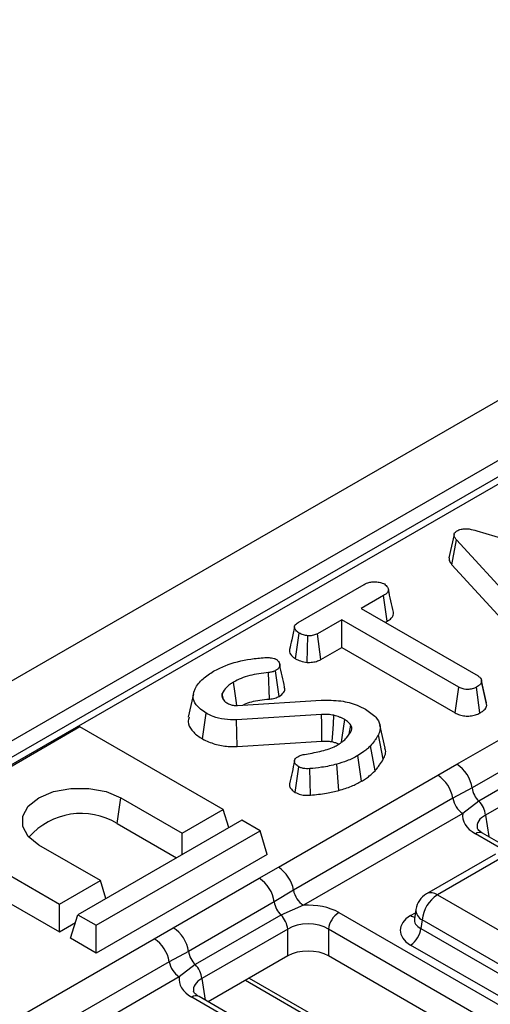
# Model space of a CAD drawing. Units: millimetres. Extents: x -117 to 664, y -32 to 370.
# Drawn here: x 323 to 329, y 151 to 164 of the extents above; entities that cross this region are included whole.
import ezdxf

# ---------------------------------------------------------------- set-up
doc = ezdxf.new("R2010")
doc.units = ezdxf.units.MM

msp = doc.modelspace()

# ---------------------------------------------------------------- linework, layer by layer
at = {"color": 7, "linetype": 'Continuous', "lineweight": 25}
for p, q in [((383.881082, 190.494917), (242.601147, 108.935746)), ((384.38805, 189.95973), (243.108115, 108.40056)), ((370.417939, 181.667925), (314.57701, 149.431643)), ((370.567927, 181.653073), (314.726998, 149.416791)), ((328.548482, 157.050368), (328.478124, 156.726602)), ((328.863014, 157.101392), (331.106286, 156.422753)), ((328.517221, 156.633096), (328.58041, 156.977828)), ((329.783567, 155.661094), (328.58041, 156.977828)), ((328.517221, 156.633096), (329.723208, 155.313264)), ((326.392488, 155.83254), (327.306352, 156.360102)), ((327.574324, 156.205888), (327.264128, 156.026816)), ((327.625068, 155.850983), (327.574324, 156.205888)), ((327.264128, 156.026816), (328.879903, 155.094049)), ((326.996574, 155.87236), (326.659624, 155.677843)), ((328.612349, 154.939593), (326.996574, 155.87236)), ((326.996574, 155.488162), (326.996574, 155.87236)), ((327.59689, 155.834717), (327.625068, 155.850983)), ((326.357743, 155.331766), (326.407956, 155.687013)), ((326.520757, 155.281775), (326.528773, 155.649124)), ((326.708236, 155.321708), (326.659624, 155.677843)), ((326.708236, 155.321708), (326.996574, 155.488162)), ((326.996574, 155.488162), (328.56312, 154.583814)), ((325.997005, 154.774657), (325.985471, 155.141447)), ((326.130004, 154.811654), (326.08037, 155.16727)), ((328.926998, 155.033223), (328.925017, 155.042346)), ((328.999929, 154.687143), (328.929233, 155.015373)), ((324.946807, 154.846377), (324.876663, 154.524018)), ((325.363967, 154.765187), (325.34585, 154.853774)), ((328.56312, 154.583814), (328.612349, 154.939593)), ((328.905633, 154.58226), (328.856074, 154.937904)), ((325.349613, 154.786923), (325.378459, 154.743241)), ((325.558221, 154.686769), (326.713302, 154.758446)), ((325.074236, 154.222358), (325.124282, 154.577684)), ((326.719155, 154.561032), (325.543171, 154.487424)), ((328.587224, 153.873799), (329.772395, 154.557984)), ((325.550094, 154.120286), (325.543171, 154.487424)), ((323.379628, 154.388924), (321.116886, 153.082672)), ((325.359527, 153.245953), (323.379628, 154.388924)), ((327.097094, 154.287806), (327.12174, 154.414541)), ((327.59426, 154.095956), (327.524216, 154.417793)), ((325.550094, 154.120286), (326.723664, 154.193743)), ((327.570085, 153.942109), (327.502168, 154.279875)), ((329.981994, 154.229771), (328.796822, 153.545587)), ((327.456429, 153.781334), (327.39431, 154.12735)), ((330.074511, 154.04759), (328.889339, 153.363405)), ((326.957989, 153.511376), (326.927345, 153.87467)), ((327.267941, 153.636879), (327.21831, 153.992443)), ((326.353153, 153.483986), (326.402688, 153.839676)), ((326.564766, 153.445493), (326.554442, 153.812405)), ((328.323784, 153.719986), (328.587224, 153.873799)), ((330.168178, 153.853812), (328.983007, 153.169627)), ((326.121465, 152.448615), (328.323784, 153.719986)), ((328.796822, 153.545587), (328.53163, 153.404029)), ((323.89544, 153.053827), (323.945313, 153.409235)), ((323.945313, 153.409235), (324.793841, 152.91939)), ((328.53163, 153.404029), (326.329311, 152.132658)), ((328.889339, 153.363405), (328.670194, 153.193391)), ((324.793841, 152.91939), (325.359527, 153.245953)), ((325.435831, 152.996096), (325.359527, 153.245953)), ((321.116886, 153.082672), (323.096785, 151.9397)), ((325.614085, 153.099), (323.351343, 151.792747)), ((325.868644, 152.952046), (325.614085, 153.099)), ((328.670194, 153.193391), (326.467875, 151.92202)), ((323.605902, 151.645793), (325.868644, 152.952046)), ((323.89544, 153.053827), (324.715638, 152.580337)), ((325.968389, 152.62543), (325.868644, 152.952046)), ((341.038894, 145.938632), (328.942116, 152.921953)), ((324.793841, 152.625483), (324.793841, 152.91939)), ((321.01714, 152.756055), (323.096785, 151.555502)), ((323.66247, 152.266263), (322.813942, 152.756108)), ((325.968389, 152.62543), (323.605902, 151.261595)), ((329.119089, 152.630191), (328.167878, 152.081069)), ((329.269077, 152.615339), (328.317866, 152.066217)), ((325.855024, 152.296534), (326.121465, 152.448615)), ((323.096785, 151.9397), (323.66247, 152.266263)), ((323.738775, 152.016406), (323.66247, 152.266263)), ((324.669853, 151.612349), (325.855024, 152.296534)), ((326.329311, 152.132658), (326.064622, 151.968321)), ((326.064622, 151.968321), (324.879451, 151.284136)), ((328.317866, 152.066217), (332.80461, 149.476074)), ((323.096785, 151.555502), (323.096785, 151.9397)), ((326.467875, 151.92202), (326.157139, 151.78614)), ((328.021252, 151.8662), (328.001311, 151.734601)), ((323.251598, 151.46613), (323.351343, 151.792747)), ((323.351343, 151.792747), (323.605902, 151.645793)), ((326.157139, 151.78614), (324.971968, 151.101955)), ((326.955223, 151.822767), (339.878367, 144.362395)), ((328.001215, 151.738356), (328.000929, 151.733471)), ((328.106541, 151.720609), (328.088777, 151.603372)), ((332.593286, 149.130467), (328.106541, 151.720609)), ((323.096785, 151.555502), (323.317868, 151.68313)), ((323.605902, 151.261595), (323.605902, 151.645793)), ((324.406412, 151.458536), (324.669853, 151.612349)), ((326.250807, 151.592362), (325.065636, 150.908177)), ((326.250807, 151.221697), (326.250807, 151.592362)), ((339.737484, 144.13199), (326.81434, 151.592362)), ((326.81434, 151.592362), (326.81434, 151.221697)), ((328.088777, 151.603372), (332.593286, 149.002974)), ((322.204094, 150.187164), (324.406412, 151.458536)), ((323.605902, 151.261595), (323.251598, 151.46613)), ((332.452402, 148.772569), (327.947893, 151.372967)), ((324.879451, 151.284136), (324.614258, 151.142579)), ((326.250807, 151.221697), (325.151715, 150.587204)), ((339.59413, 143.844081), (326.81434, 151.221697)), ((324.614258, 151.142579), (322.41194, 149.871207)), ((324.971968, 151.101955), (324.752822, 150.931941)), ((324.752822, 150.931941), (322.550504, 149.66057)), ((325.667869, 150.885174), (326.910332, 150.167915)), ((337.947888, 143.200131), (325.024744, 150.660503))]:
    msp.add_line(p, q, dxfattribs=at)
at = {"color": 8, "linetype": 'Continuous', "lineweight": 25}
for p, q in [((328.983007, 153.169627), (329.028054, 152.872342)), ((329.260953, 152.670267), (328.842124, 152.912052)), ((327.947893, 151.779618), (328.013907, 151.817727)), ((325.065636, 150.908177), (325.110682, 150.610892)), ((325.719255, 150.914838), (326.869096, 150.251049)), ((325.343581, 150.408816), (324.924752, 150.650601))]:
    msp.add_line(p, q, dxfattribs=at)
at = {"color": 7, "linetype": 'Continuous', "lineweight": 25, "flags": 128}
for points in [[(325.545875, 154.686555), (325.536082, 154.75613), (325.518306, 154.882421), (325.50053, 155.008712)], [(328.994283, 154.723404), (328.95965, 154.882875), (328.927785, 155.0296)], [(326.723664, 154.193743), (326.722198, 154.31332), (326.720677, 154.437176), (326.719155, 154.561032)], [(326.86324, 154.18559), (326.871724, 154.304277), (326.880513, 154.427225), (326.889302, 154.550172)], [(326.993443, 154.176476), (327.002939, 154.244934), (327.020118, 154.368833), (327.037293, 154.492734)], [(322.813942, 152.756108), (322.666823, 152.873005), (322.589477, 153.010425), (322.589477, 153.154918), (322.666823, 153.292338), (322.813942, 153.409235), (323.016435, 153.494165), (323.25448, 153.538816), (323.504775, 153.538816), (323.74282, 153.494165), (323.945313, 153.409235)]]:
    msp.add_lwpolyline(points, dxfattribs=at)
at = {"color": 7, "linetype": 'Continuous', "lineweight": 25}
for centre, radius, start, end in [((328.332714, 153.480237), 0.468686, 8.015005, 57.110003), ((328.068483, 153.3257), 0.469723, 9.5993204, 57.0769775), ((329.117879, 153.594046), 0.324693, 188.5833308, 225.2621957), ((328.840394, 153.456249), 0.313149, 189.5993204, 237.0769775), ((328.664833, 153.135357), 0.320014, 6.1476559, 45.4485151), ((323.398426, 152.22878), 0.963186, 58.9349281, 138.7123194), ((325.866165, 152.054328), 0.469723, 9.5993204, 57.0769775), ((325.600514, 151.902971), 0.468686, 8.015005, 57.110003), ((326.638076, 152.184878), 0.313149, 189.5993204, 237.0769775), ((326.385679, 152.016781), 0.324693, 188.5833308, 225.2621957), ((328.317866, 151.821255), 0.3, 119.9973117, 171.3837105), ((328.570382, 151.674402), 0.466137, 122.8008629, 174.3110006), ((325.932633, 151.558091), 0.320014, 6.1476559, 45.4485151), ((327.123567, 151.561557), 0.310758, 122.8008629, 174.3110006), ((324.415343, 151.218786), 0.468686, 8.015005, 57.110003), ((327.779549, 151.634177), 0.310758, 302.8008629, 354.3110006), ((324.151112, 151.064249), 0.469723, 9.5993204, 57.0769775), ((325.200507, 151.332596), 0.324693, 188.5833308, 225.2621957), ((324.923022, 151.194799), 0.313149, 189.5993204, 237.0769775), ((324.747462, 150.873906), 0.320014, 6.1476559, 45.4485151)]:
    msp.add_arc(centre, radius, start, end, dxfattribs=at)
at = {"color": 8, "linetype": 'Continuous', "lineweight": 25}
for centre, radius, start, end in [((328.900281, 152.834586), 0.096867, 64.4131749, 126.8972835), ((328.230177, 151.945443), 0.14925, 54.0181846, 114.671357), ((328.180724, 151.861844), 0.159531, 178.4354213, 242.2896185), ((328.016171, 151.889137), 0.12906, 238.0593296, 265.1420467), ((324.98291, 150.573135), 0.096867, 64.4131749, 126.8972835)]:
    msp.add_arc(centre, radius, start, end, dxfattribs=at)
at = {"color": 7, "linetype": 'Continuous', "lineweight": 25}
for centre, major_axis, ratio, start_param, end_param in [((329.271244, 153.156042), (0.604575, 0), 0.572919093, 3.033552755, 3.923192719), ((326.532573, 151.575041), (0.6, 0), 0.581689643, 0.789196262, 1.678836225), ((328.305493, 151.576292), (0.503813, 0), 0.572919093, 2.359992588, 3.923192719), ((326.532573, 151.411733), (0.4, 0), 0.636206991, 0.789196262, 2.352396392), ((326.532573, 151.056546), (0.4, 0), 0.581689643, 0.789196262, 2.352396392), ((325.353872, 150.894592), (0.604575, 0), 0.572919093, 3.033552755, 3.923192719)]:
    msp.add_ellipse(centre, major_axis=major_axis, ratio=ratio, start_param=start_param, end_param=end_param, dxfattribs=at)
at = {"color": 8, "linetype": 'Continuous', "lineweight": 25}
for centre, major_axis, ratio, start_param, end_param in [((329.271244, 152.992734), (0.405743, -0.029559), 0.566593948, 2.401246793, 3.278701678), ((328.305493, 151.739601), (0.304875, 0.029433), 0.563643706, 2.982048719, 3.868830985), ((325.353872, 150.731283), (0.405743, -0.029559), 0.566593948, 2.401246793, 3.278701678)]:
    msp.add_ellipse(centre, major_axis=major_axis, ratio=ratio, start_param=start_param, end_param=end_param, dxfattribs=at)
at = {"color": 7, "linetype": 'Continuous', "lineweight": 25}
for points, knots in [([(328.58041, 156.977828), (328.57186, 156.988724), (328.554685, 157.010614), (328.545012, 157.043274), (328.553735, 157.072512), (328.572231, 157.089841), (328.58545, 157.098302), (328.588771, 157.100427)], [0, 0, 0, 0, 0.272037126, 0.546502415, 0.740297134, 0.934765685, 1, 1, 1, 1]), ([(328.588771, 157.100427), (328.606636, 157.108931), (328.639215, 157.124438), (328.700264, 157.131749), (328.77668, 157.126451), (328.828324, 157.111461), (328.863014, 157.101392)], [0, 0, 0, 0, 0.2308524196, 0.4209975466, 0.6110744505, 1, 1, 1, 1]), ([(328.478914, 156.726624), (328.478903, 156.71444), (328.478874, 156.681801), (328.502447, 156.65186), (328.517221, 156.633096)], [0, 0, 0, 0, 0.373275965, 1, 1, 1, 1]), ([(327.306352, 156.360102), (327.327186, 156.370506), (327.362399, 156.388091), (327.432678, 156.399137), (327.496814, 156.39405), (327.551598, 156.383104), (327.576165, 156.371048), (327.585193, 156.366618)], [0, 0, 0, 0, 0.264598033, 0.447207911, 0.688116392, 0.885389909, 1, 1, 1, 1]), ([(327.585193, 156.366618), (327.602232, 156.351694), (327.630833, 156.326644), (327.645583, 156.287444), (327.635953, 156.253813), (327.609039, 156.227336), (327.584511, 156.212182), (327.574324, 156.205888)], [0, 0, 0, 0, 0.296648909, 0.497958392, 0.653263672, 0.85598666, 1, 1, 1, 1]), ([(327.710123, 155.975465), (327.698715, 156.028005), (327.6759, 156.133083), (327.652815, 156.238973), (327.641273, 156.291917)], [0, 0, 0, 0, 0.50001831, 1, 1, 1, 1]), ([(327.625068, 155.850983), (327.645045, 155.86395), (327.682047, 155.887967), (327.714204, 155.932042), (327.711048, 155.961198), (327.709504, 155.975466)], [0, 0, 0, 0, 0.374661571, 0.693964871, 1, 1, 1, 1]), ([(326.407956, 155.687013), (326.391732, 155.699249), (326.359302, 155.723708), (326.340676, 155.762919), (326.348203, 155.795249), (326.367323, 155.816436), (326.384763, 155.827597), (326.392488, 155.83254)], [0, 0, 0, 0, 0.28361152, 0.566929865, 0.722451044, 0.877069536, 1, 1, 1, 1]), ([(326.344376, 155.775315), (326.33107, 155.714264), (326.307394, 155.605623), (326.285144, 155.504589), (326.275398, 155.460332)], [0, 0, 0, 0, 0.56196319, 1, 1, 1, 1]), ([(326.528773, 155.649124), (326.507348, 155.652824), (326.474433, 155.658508), (326.434595, 155.672689), (326.416903, 155.682202), (326.407956, 155.687013)], [0, 0, 0, 0, 0.479636005, 0.736830622, 1, 1, 1, 1]), ([(326.659624, 155.677843), (326.642467, 155.669603), (326.607932, 155.653017), (326.558358, 155.649133), (326.532477, 155.649125), (326.528773, 155.649124)], [0, 0, 0, 0, 0.458261964, 0.922464071, 1, 1, 1, 1]), ([(326.276834, 155.460322), (326.275906, 155.448778), (326.273213, 155.415262), (326.303079, 155.369111), (326.342673, 155.342061), (326.357743, 155.331766)], [0, 0, 0, 0, 0.245534348, 0.712863262, 1, 1, 1, 1]), ([(325.225451, 155.158824), (325.277317, 155.185367), (325.426495, 155.261713), (325.675779, 155.326465), (325.869428, 155.342609), (325.934469, 155.348032)], [0, 0, 0, 0, 0.261434368, 0.751938743, 1, 1, 1, 1]), ([(325.934469, 155.348032), (325.94436, 155.348613), (325.96431, 155.349787), (325.995243, 155.349793), (326.015075, 155.346229), (326.025187, 155.344412)], [0, 0, 0, 0, 0.325220651, 0.655942184, 1, 1, 1, 1]), ([(326.025187, 155.344412), (326.037555, 155.34214), (326.056339, 155.33869), (326.078772, 155.330501), (326.089288, 155.325628), (326.094583, 155.323174)], [0, 0, 0, 0, 0.489038769, 0.742709365, 1, 1, 1, 1]), ([(326.094583, 155.323174), (326.105792, 155.313507), (326.135751, 155.287668), (326.145772, 155.243941), (326.128756, 155.2036), (326.103255, 155.181593), (326.085478, 155.170467), (326.08037, 155.16727)], [0, 0, 0, 0, 0.2032362153, 0.5432210006, 0.7338765164, 0.9235235025, 1, 1, 1, 1]), ([(326.207676, 154.939125), (326.196401, 154.990952), (326.173853, 155.094598), (326.150864, 155.199288), (326.139371, 155.251629)], [0, 0, 0, 0, 0.500040715, 1, 1, 1, 1]), ([(326.357743, 155.331766), (326.379877, 155.320678), (326.427452, 155.296846), (326.488247, 155.287026), (326.520757, 155.281775)], [0, 0, 0, 0, 0.465247894, 1, 1, 1, 1]), ([(326.520757, 155.281775), (326.531346, 155.281743), (326.567828, 155.281634), (326.630536, 155.288513), (326.680243, 155.306989), (326.703832, 155.319392), (326.708236, 155.321708)], [0, 0, 0, 0, 0.154829846, 0.533433537, 0.912891345, 1, 1, 1, 1]), ([(324.970439, 154.915073), (324.98467, 154.939574), (325.013166, 154.988633), (325.09363, 155.07323), (325.174479, 155.125727), (325.225451, 155.158824)], [0, 0, 0, 0, 0.269366338, 0.53936941, 1, 1, 1, 1]), ([(325.985471, 155.141447), (325.896452, 155.131092), (325.762746, 155.115539), (325.603503, 155.062353), (325.535215, 155.02678), (325.50053, 155.008712)], [0, 0, 0, 0, 0.4950130721, 0.743505543, 1, 1, 1, 1]), ([(326.08037, 155.16727), (326.069825, 155.162057), (326.046011, 155.150282), (326.011114, 155.144113), (325.989774, 155.141895), (325.985471, 155.141447)], [0, 0, 0, 0, 0.388136381, 0.876637442, 1, 1, 1, 1]), ([(325.50053, 155.008712), (325.482536, 154.997563), (325.446503, 154.975237), (325.389759, 154.924279), (325.363318, 154.881822), (325.34585, 154.853774)], [0, 0, 0, 0, 0.252928958, 0.506480522, 1, 1, 1, 1]), ([(328.929233, 155.015373), (328.926993, 155.006705), (328.921489, 154.985408), (328.891122, 154.959888), (328.866204, 154.944258), (328.856074, 154.937904)], [0, 0, 0, 0, 0.289431383, 0.711146496, 1, 1, 1, 1]), ([(328.879903, 155.094049), (328.890664, 155.086484), (328.91611, 155.068596), (328.927555, 155.039705), (328.928849, 155.020942), (328.929233, 155.015373)], [0, 0, 0, 0, 0.340075218, 0.804116293, 1, 1, 1, 1]), ([(325.124282, 154.577684), (325.071233, 154.615421), (324.981232, 154.679443), (324.933788, 154.794318), (324.950109, 154.868757), (324.967361, 154.908062), (324.970439, 154.915073)], [0, 0, 0, 0, 0.393393736, 0.667413217, 0.940676534, 1, 1, 1, 1]), ([(325.34585, 154.853774), (325.343812, 154.845388), (325.340091, 154.830086), (325.343583, 154.807631), (325.347597, 154.793847), (325.349613, 154.786923)], [0, 0, 0, 0, 0.376293423, 0.686679091, 1, 1, 1, 1]), ([(326.130004, 154.811654), (326.155673, 154.830292), (326.198427, 154.861336), (326.215869, 154.909258), (326.206354, 154.931603), (326.203365, 154.938624)], [0, 0, 0, 0, 0.507464745, 0.845236729, 1, 1, 1, 1]), ([(328.856074, 154.937904), (328.838426, 154.92965), (328.80293, 154.913048), (328.74116, 154.905089), (328.681799, 154.910291), (328.640927, 154.923841), (328.619017, 154.935918), (328.612349, 154.939593)], [0, 0, 0, 0, 0.2472348523, 0.497261925, 0.6669551602, 0.8986538003, 1, 1, 1, 1]), ([(325.378459, 154.743241), (325.381442, 154.740885), (325.387409, 154.73617), (325.400291, 154.727189), (325.411028, 154.721033), (325.418174, 154.716936)], [0, 0, 0, 0, 0.2505672605, 0.5012647387, 1, 1, 1, 1]), ([(325.418174, 154.716936), (325.42788, 154.711962), (325.450953, 154.700137), (325.49493, 154.686973), (325.534274, 154.68589), (325.554891, 154.686646), (325.558221, 154.686769)], [0, 0, 0, 0, 0.251880496, 0.598775156, 0.935196924, 1, 1, 1, 1]), ([(325.629043, 154.691163), (325.636653, 154.694921), (325.703522, 154.727939), (325.831514, 154.758205), (325.952574, 154.77024), (325.997005, 154.774657)], [0, 0, 0, 0, 0.075180195, 0.660570462, 1, 1, 1, 1]), ([(325.997005, 154.774657), (326.010344, 154.776119), (326.048432, 154.780291), (326.09455, 154.793362), (326.121669, 154.807354), (326.130004, 154.811654)], [0, 0, 0, 0, 0.271849361, 0.776205645, 1, 1, 1, 1]), ([(326.713302, 154.758446), (326.804835, 154.759003), (326.978733, 154.760063), (327.18705, 154.705048), (327.285704, 154.655467), (327.322823, 154.636812)], [0, 0, 0, 0, 0.409395444, 0.777779965, 1, 1, 1, 1]), ([(325.543171, 154.487424), (325.48643, 154.487519), (325.373038, 154.487709), (325.228862, 154.525578), (325.155305, 154.562228), (325.124282, 154.577684)], [0, 0, 0, 0, 0.366765399, 0.732939288, 1, 1, 1, 1]), ([(326.889302, 154.550172), (326.875502, 154.552612), (326.847876, 154.557497), (326.790731, 154.561802), (326.747716, 154.561339), (326.719155, 154.561032)], [0, 0, 0, 0, 0.2511593046, 0.5027680033, 1, 1, 1, 1]), ([(327.322823, 154.636812), (327.3759, 154.600368), (327.468364, 154.536881), (327.53527, 154.422645), (327.526153, 154.338387), (327.507146, 154.29202), (327.502168, 154.279875)], [0, 0, 0, 0, 0.363526185, 0.633285402, 0.903948337, 1, 1, 1, 1]), ([(328.56312, 154.583814), (328.582988, 154.573822), (328.62186, 154.554272), (328.695653, 154.538562), (328.771954, 154.539671), (328.845989, 154.553522), (328.885423, 154.572522), (328.905633, 154.58226)], [0, 0, 0, 0, 0.205626394, 0.402317651, 0.600165015, 0.795083865, 1, 1, 1, 1]), ([(328.905633, 154.58226), (328.921099, 154.591964), (328.958466, 154.615408), (328.992803, 154.652048), (328.998258, 154.678913), (328.999929, 154.687143)], [0, 0, 0, 0, 0.32880062, 0.794385811, 1, 1, 1, 1]), ([(324.887288, 154.523309), (324.880873, 154.502142), (324.862419, 154.44125), (324.920654, 154.341514), (325.00334, 154.265368), (325.062495, 154.229481), (325.074236, 154.222358)], [0, 0, 0, 0, 0.1922762417, 0.5531409191, 0.9113063357, 1, 1, 1, 1]), ([(327.037293, 154.492734), (327.026141, 154.498545), (327.003823, 154.510174), (326.956429, 154.531344), (326.916075, 154.542663), (326.889302, 154.550172)], [0, 0, 0, 0, 0.25159823, 0.503484054, 1, 1, 1, 1]), ([(327.12174, 154.414541), (327.1165, 154.421828), (327.106016, 154.436409), (327.079701, 154.463425), (327.054102, 154.481117), (327.037293, 154.492734)], [0, 0, 0, 0, 0.255416502, 0.511063123, 1, 1, 1, 1]), ([(326.946575, 154.144485), (326.968573, 154.15861), (327.012627, 154.186897), (327.081443, 154.251585), (327.112464, 154.305315), (327.133027, 154.340933)], [0, 0, 0, 0, 0.251610893, 0.503897255, 1, 1, 1, 1]), ([(327.133027, 154.340933), (327.135701, 154.352447), (327.139915, 154.370591), (327.13249, 154.39537), (327.125344, 154.408113), (327.12174, 154.414541)], [0, 0, 0, 0, 0.462607829, 0.728952058, 1, 1, 1, 1]), ([(325.074236, 154.222358), (325.128745, 154.196707), (325.232633, 154.147821), (325.404551, 154.116538), (325.509064, 154.11923), (325.550094, 154.120286)], [0, 0, 0, 0, 0.40139388, 0.764997422, 1, 1, 1, 1]), ([(326.723664, 154.193743), (326.737025, 154.193863), (326.76479, 154.194112), (326.811992, 154.193469), (326.844611, 154.188455), (326.86324, 154.18559)], [0, 0, 0, 0, 0.2846106075, 0.5914408775, 1, 1, 1, 1]), ([(326.86324, 154.18559), (326.875084, 154.182209), (326.900407, 154.174979), (326.933693, 154.16402), (326.952307, 154.154474), (326.959648, 154.15071)], [0, 0, 0, 0, 0.347333878, 0.74262038, 1, 1, 1, 1]), ([(327.502168, 154.279875), (327.493907, 154.265877), (327.477385, 154.23788), (327.441669, 154.186918), (327.412647, 154.150414), (327.39431, 154.12735)], [0, 0, 0, 0, 0.269086883, 0.538191263, 1, 1, 1, 1]), ([(326.480864, 154.009819), (326.552963, 154.021774), (326.697664, 154.045767), (326.855262, 154.094781), (326.928431, 154.134608), (326.946575, 154.144485)], [0, 0, 0, 0, 0.427529789, 0.858036891, 1, 1, 1, 1]), ([(327.39431, 154.12735), (327.379968, 154.113836), (327.351277, 154.086803), (327.295256, 154.040433), (327.24744, 154.010611), (327.21831, 153.992443)], [0, 0, 0, 0, 0.280881667, 0.561903618, 1, 1, 1, 1]), ([(327.570085, 153.942109), (327.592817, 153.989704), (327.617616, 154.041625), (327.592644, 154.091246), (327.590563, 154.095381)], [0, 0, 0, 0, 0.916663759, 1, 1, 1, 1]), ([(326.345312, 153.919814), (326.333631, 153.866791), (326.310267, 153.760736), (326.287306, 153.656126), (326.275824, 153.603815)], [0, 0, 0, 0, 0.499947064, 1, 1, 1, 1]), ([(326.402688, 153.839676), (326.386329, 153.851316), (326.357098, 153.872113), (326.343302, 153.908368), (326.3464, 153.940183), (326.36672, 153.962478), (326.383477, 153.973451), (326.388893, 153.976997)], [0, 0, 0, 0, 0.290637348, 0.51930819, 0.712032256, 0.906937694, 1, 1, 1, 1]), ([(326.388893, 153.976997), (326.39984, 153.98284), (326.418622, 153.992866), (326.45056, 154.003215), (326.470688, 154.007601), (326.480864, 154.009819)], [0, 0, 0, 0, 0.408568079, 0.700995863, 1, 1, 1, 1]), ([(326.927345, 153.87467), (326.893488, 153.865528), (326.825691, 153.847219), (326.699949, 153.827294), (326.608779, 153.817965), (326.554442, 153.812405)], [0, 0, 0, 0, 0.2872348851, 0.5751904829, 1, 1, 1, 1]), ([(327.21831, 153.992443), (327.194328, 153.979443), (327.146335, 153.953428), (327.051306, 153.911691), (326.974669, 153.888803), (326.927345, 153.87467)], [0, 0, 0, 0, 0.276420431, 0.553178133, 1, 1, 1, 1]), ([(327.456429, 153.781334), (327.467552, 153.794845), (327.490106, 153.822237), (327.528992, 153.875654), (327.554014, 153.91612), (327.570085, 153.942109)], [0, 0, 0, 0, 0.25825972, 0.523631307, 1, 1, 1, 1]), ([(326.554442, 153.812405), (326.539539, 153.811404), (326.509575, 153.80939), (326.463013, 153.814734), (326.427892, 153.826781), (326.409132, 153.83638), (326.402688, 153.839676)], [0, 0, 0, 0, 0.2711167554, 0.5451226676, 0.8437664904, 1, 1, 1, 1]), ([(327.267941, 153.636879), (327.287096, 153.648439), (327.325873, 153.67184), (327.390145, 153.719693), (327.430773, 153.757475), (327.456429, 153.781334)], [0, 0, 0, 0, 0.264582073, 0.535598895, 1, 1, 1, 1]), ([(326.276372, 153.603734), (326.276077, 153.603086), (326.269779, 153.58926), (326.279006, 153.557991), (326.303614, 153.516783), (326.337638, 153.494257), (326.353153, 153.483986)], [0, 0, 0, 0, 0.015237408, 0.32553156, 0.69244185, 1, 1, 1, 1]), ([(326.957989, 153.511376), (326.987335, 153.519892), (327.046737, 153.53713), (327.153956, 153.576614), (327.223379, 153.613319), (327.267941, 153.636879)], [0, 0, 0, 0, 0.259065884, 0.524390901, 1, 1, 1, 1]), ([(326.353153, 153.483986), (326.376269, 153.472993), (326.418852, 153.452743), (326.495757, 153.441449), (326.542724, 153.444201), (326.564766, 153.445493)], [0, 0, 0, 0, 0.386546947, 0.712084077, 1, 1, 1, 1]), ([(326.564766, 153.445493), (326.601401, 153.449366), (326.675522, 153.4572), (326.810169, 153.473158), (326.901551, 153.496784), (326.957989, 153.511376)], [0, 0, 0, 0, 0.272039516, 0.550403803, 1, 1, 1, 1]), ([(328.942116, 152.921953), (328.928099, 152.930895), (328.890593, 152.954822), (328.867034, 152.987898), (328.867383, 152.9899), (328.867544, 152.99083)], [0, 0, 0, 0, 0.242159804, 0.647951042, 1, 1, 1, 1]), ([(325.024744, 150.660503), (325.010727, 150.669445), (324.973222, 150.693371), (324.949662, 150.726448), (324.950011, 150.728449), (324.950173, 150.729379)], [0, 0, 0, 0, 0.242159804, 0.647951042, 1, 1, 1, 1])]:
    msp.add_open_spline(points, degree=3, knots=knots, dxfattribs=at)

doc.saveas('drawing.dxf')
